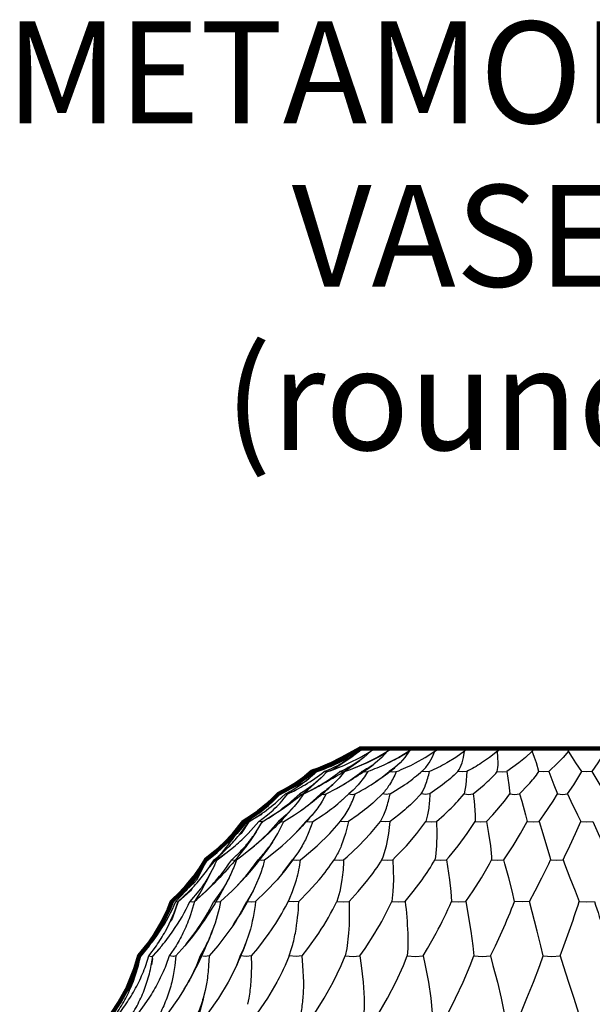
# Model space of a CAD drawing. Units: millimetres. Extents: x -112 to 2409, y -27 to 444.
# Drawn here: x 1831 to 1943, y 251 to 444 of the extents above; entities that cross this region are included whole.
import ezdxf

# ---------------------------------------------------------------- set-up
doc = ezdxf.new("R2010")
doc.units = ezdxf.units.MM
doc.header["$MEASUREMENT"] = 0
doc.layers.add('DRAWINGS', color=7, linetype='Continuous', true_color=0x000000)
doc.layers.add('Výchozí', color=7, linetype='Continuous', true_color=0x000000)

msp = doc.modelspace()

# ---------------------------------------------------------------- linework, layer by layer
at = {"layer": 'DRAWINGS', "color": 18, "lineweight": 25, "true_color": 0x000000}
for p, q in [((1913.25832, 300.94603), (1910.88479, 299.38645)), ((1894.28024, 298.50668), (1892.84797, 297.9267)), ((1895.17928, 298.62121), (1895.04067, 298.56223)), ((1888.32636, 296.33546), (1888.2949, 296.38953)), ((1896.296, 292.74385), (1893.76125, 290.44651)), ((1878.65278, 286.66065), (1878.4026, 286.41293)), ((1871.36546, 280.3835), (1869.52031, 279.06034)), ((1883.78682, 271.39726), (1882.98908, 269.82293))]:
    msp.add_line(p, q, dxfattribs=at)
at = {"layer": 'DRAWINGS', "color": 18, "lineweight": 140, "true_color": 0x000000}
msp.add_lwpolyline([(1848.8203, 248.77945), (1850.36514, 251.06893), (1851.95323, 253.92759), (1853.44351, 257.53237), (1854.20732, 260.15264), (1855.95909, 262.32416), (1857.17706, 264.0543), (1858.94947, 267.06189), (1860.04211, 269.36267), (1860.65012, 270.86917), (1862.34634, 272.48478), (1863.67196, 273.91362), (1865.01478, 275.56266), (1866.26618, 277.34539), (1867.30869, 279.07503), (1869.38239, 280.71719), (1871.06731, 282.24335), (1872.80285, 284.05311), (1874.81709, 286.56328), (1876.45826, 287.61808), (1877.71605, 288.51411), (1879.50025, 289.94688), (1880.74084, 291.07835), (1881.66587, 292.0083), (1883.48153, 292.9874), (1885.11533, 293.99452), (1886.93591, 295.2877), (1888.29446, 296.38967), (1889.52276, 296.83204), (1891.81814, 297.78656), (1894.12089, 298.94949), (1897.69323, 300.94603), (1986.95651, 300.94603)], dxfattribs=at)
at = {"layer": 'DRAWINGS', "color": 18, "lineweight": 25, "true_color": 0x000000}
for points in [[(1898.79172, 300.94603), (1897.69311, 300.94608), (1896.44262, 300.40104), (1894.5085, 299.17028), (1892.46527, 298.08993, -0.029751515), (1888.29473, 296.38972, -0.034729635), (1884.83001, 293.80872, -0.026269969), (1881.66563, 292.0083)], [(1889.11475, 296.38948, 0.027944467), (1893.41454, 298.09012), (1895.5428, 299.16999), (1897.57276, 300.40131), (1896.13958, 299.2896), (1895.9686, 299.17018), (1894.24387, 298.08983, -0.035665555), (1890.63369, 296.38967), (1890.96939, 296.33561), (1891.19006, 296.36856), (1891.24454, 296.3897), (1890.02701, 295.17327), (1888.43253, 293.80892, -0.031510631), (1885.80488, 292.0085)], [(1891.2443, 296.38977, 0.026793652), (1895.56767, 298.08993), (1897.72887, 299.17028), (1899.8041, 300.40106), (1898.42692, 299.16984), (1897.66903, 298.59518), (1896.92735, 298.08983, -0.040496351), (1893.73496, 296.38967), (1894.21173, 296.33561), (1894.63239, 296.38967, -0.038522362), (1892.36586, 293.91133), (1892.2552, 293.80897, -0.0349187), (1889.99668, 292.00805)], [(1903.083, 300.40114), (1901.96628, 299.16989), (1900.72864, 298.09003), (1900.48827, 297.90659, -0.042173995), (1898.03263, 296.38967), (1898.63916, 296.33561), (1899.1945, 296.38967, -0.041372338), (1897.31044, 293.80872), (1896.3018, 292.74946), (1895.4765, 292.0082)], [(1908.28153, 300.94583), (1907.32798, 300.40123), (1905.31473, 299.16999), (1903.24643, 298.09012), (1902.79628, 297.8758, -0.02256764), (1899.19452, 296.38992)], [(1904.81879, 296.38948, 0.025571825), (1908.58332, 298.09012), (1910.52726, 299.16999), (1910.81925, 299.34644), (1912.43489, 300.40123), (1913.24916, 300.94593), (1913.09956, 300.94603), (1910.06199, 300.94603), (1908.28172, 300.94593), (1906.87156, 300.94583), (1905.88706, 300.94583), (1904.15205, 300.94593), (1903.49494, 300.94603), (1902.60972, 300.94603), (1901.76628, 300.94593), (1901.76542, 300.94583), (1901.76579, 300.94559), (1904.15186, 300.94534)], [(1907.32808, 300.40143), (1906.49988, 299.17018), (1905.5542, 298.08983), (1904.55829, 297.19871), (1903.42082, 296.38967), (1904.14237, 296.33561), (1904.81874, 296.38967, -0.03955119), (1903.47499, 293.80872, -0.042491008), (1902.11005, 292.0083)], [(1907.20992, 300.20468, -0.019525313), (1903.6135, 298.26663), (1902.86983, 297.91028)], [(1909.7341, 292.0083, 0.043233258), (1910.59524, 293.80872, 0.033239028), (1911.36645, 296.38967), (1910.58546, 296.33561), (1909.76708, 296.38967), (1909.83641, 296.45003, 0.063497743), (1911.28543, 298.09012), (1911.91506, 299.16999), (1912.43508, 300.40123)], [(1916.91506, 296.38967, -0.029116291), (1913.94826, 293.80872), (1911.41204, 292.00837), (1911.33242, 290.57863, -0.033010351), (1910.97017, 287.88315), (1910.62316, 286.56343), (1911.70499, 286.49757), (1912.73125, 286.56336), (1914.22297, 287.883, 0.022021996), (1916.91796, 290.57897), (1918.16051, 292.0083, 0.092053159), (1919.97858, 292.0083), (1922.1299, 293.80872, 0.027686685), (1924.68873, 296.38967, 0.059264925), (1924.88042, 298.08983), (1924.84012, 299.17018), (1924.71232, 300.40143)], [(1918.93258, 300.94583), (1918.27739, 300.40123), (1916.52317, 299.16999), (1914.75076, 298.09012, -0.025564611), (1911.36618, 296.38948)], [(1918.67606, 296.38967), (1917.81001, 296.33561), (1916.91496, 296.38967, 0.071600741), (1917.78101, 298.08983), (1918.07887, 299.17018), (1918.27744, 300.40143)], [(1925.19244, 300.94583), (1924.71222, 300.40123), (1923.15461, 299.16999), (1921.59749, 298.09012, -0.025130364), (1918.67636, 296.38958), (1918.49739, 293.80872), (1918.16071, 292.0083)], [(1889.04574, 296.34347), (1888.99119, 296.33561), (1888.80539, 296.38967, 0.032159584), (1892.7444, 298.08983), (1894.65198, 299.17018), (1895.91911, 300.01608)], [(1877.25963, 284.55804), (1878.48699, 286.56348), (1878.77812, 286.7347), (1880.61157, 287.883, 0.029844309), (1884.21881, 290.57897), (1885.80493, 292.0083, 0.222266959), (1886.55789, 292.0083), (1886.66445, 292.05942, 0.021799983), (1889.9374, 293.80872, 0.031174676), (1893.73486, 296.38967)], [(1880.45773, 282.52661), (1881.52333, 284.23069), (1882.71229, 286.56353), (1884.80858, 287.88286), (1885.59206, 288.41868, 0.022742299), (1888.40304, 290.57897), (1889.99653, 292.0083, 0.162408497), (1891.02474, 292.0083), (1893.03944, 293.06793), (1894.30954, 293.80858, 0.030460279), (1898.03277, 296.38953)], [(1883.00496, 292.0083, 0.028524277), (1885.93685, 293.80872, 0.036601757), (1889.11441, 296.3897), (1889.10251, 296.37694), (1887.06663, 294.51761, -0.018300659), (1881.76904, 291.92887)], [(1881.77804, 291.93315), (1881.78787, 291.94494), (1881.82028, 292.00832, 0.024597579), (1885.13799, 293.80872, 0.03317068), (1888.8052, 296.38967)], [(1882.56333, 290.89885), (1882.77616, 291.15149), (1883.46438, 292.00825, 0.02327321), (1886.85496, 293.80872, 0.032006453), (1890.63373, 296.38967)], [(1888.4054, 286.56363), (1890.4216, 287.88286, 0.025425226), (1893.73727, 290.42604), (1893.9151, 290.57897), (1895.47664, 292.0083, 0.130959065), (1896.75461, 292.0083, 0.021339278), (1899.86446, 293.80872), (1900.72768, 294.37699, 0.023320298), (1903.42082, 296.38982)], [(1903.60657, 292.0083), (1906.46473, 293.80872, 0.027782237), (1909.56777, 296.21509), (1909.76694, 296.38948)], [(1922.58912, 286.56328), (1923.82577, 287.883), (1926.11132, 290.57897), (1927.18185, 292.0083, 0.08746468), (1929.09532, 292.0083), (1930.80924, 293.80872, 0.024765424), (1932.89671, 296.38967)], [(1932.93244, 286.56328), (1933.88401, 287.883), (1935.7041, 290.57897), (1936.57605, 292.0083, 0.085313757), (1938.53776, 292.0083), (1939.77203, 293.80872), (1941.33653, 296.38967)], [(1867.30844, 279.07518), (1868.06587, 279.64878, 0.022933415), (1870.63256, 281.83062, 0.025288311), (1872.9594, 284.23069), (1874.81736, 286.56336), (1876.84243, 287.883, 0.033403983), (1880.2103, 290.57897), (1881.66568, 292.0083), (1881.70598, 291.95079), (1881.76695, 291.92779), (1881.78762, 291.94509)], [(1881.82021, 292.00845), (1880.48427, 290.57863, -0.035649565), (1877.36314, 287.88315), (1875.46343, 286.56343), (1875.70919, 286.49757), (1875.78933, 286.51536), (1875.82376, 286.54692)], [(1875.83364, 286.56328), (1877.93438, 287.883, 0.031469784), (1881.46494, 290.57897), (1883.00486, 292.0083, 0.275253969), (1883.37751, 291.95463), (1883.46458, 292.0081)], [(1886.55759, 292.0082), (1885.55736, 290.57887), (1884.72436, 289.54276), (1883.00221, 287.60422, -0.037372288), (1875.89046, 280.97071)], [(1878.48675, 286.56343), (1878.18004, 286.49757), (1877.75586, 286.56343), (1879.48354, 287.88315, 0.038237341), (1882.28174, 290.57863), (1882.77621, 291.15124)], [(1891.02478, 292.0081), (1890.23049, 290.57877, -0.03951309), (1888.43843, 288.07302), (1888.24329, 287.84299, -0.023259156), (1884.2109, 283.53436)], [(1902.00555, 279.07518), (1902.23017, 279.64878), (1902.8893, 281.83062), (1903.341, 284.23069), (1903.602, 286.56343), (1902.68139, 286.49757), (1901.68803, 286.56343), (1902.35846, 287.88315, 0.04077082), (1903.27907, 290.57863), (1903.6064, 292.00837, -0.111648128), (1902.1102, 292.0083), (1900.61943, 290.57897, -0.025773928), (1897.313, 287.883), (1895.42607, 286.56336), (1894.63374, 286.49757), (1893.75344, 286.56343), (1893.84427, 286.67454), (1894.73136, 287.88271, 0.043511781), (1896.18674, 290.57868), (1896.75444, 292.0085)], [(1911.41224, 292.0083, -0.099516715), (1909.7342, 292.0083), (1908.35058, 290.57897, -0.024243632), (1905.31203, 287.883), (1903.60205, 286.56328)], [(1856.11013, 260.15269), (1857.60925, 262.16103, 0.0256996), (1859.38068, 265.02411, 0.047595794), (1861.8894, 270.86932), (1864.14008, 272.95738, 0.025110665), (1866.43448, 275.49704, 0.027018404), (1868.44134, 278.24707), (1868.96185, 279.07528), (1869.32361, 279.01089), (1869.51773, 279.05864), (1869.53835, 279.07535), (1870.34296, 279.64888), (1873.10872, 281.83023, 0.022473195), (1875.67149, 284.23079), (1877.75601, 286.56353)], [(1875.46328, 286.56353), (1873.46773, 284.23079, -0.023792615), (1870.99245, 281.83023, -0.021240456), (1868.29255, 279.64888), (1867.50212, 279.07538), (1867.50942, 279.02436), (1865.51276, 275.03384, -0.023398895), (1860.77098, 270.78723)], [(1865.10891, 270.86917), (1865.53013, 271.23154), (1867.40379, 272.95738, 0.023382457), (1869.77389, 275.49704, 0.025800954), (1871.87315, 278.24707), (1872.42168, 279.07528), (1872.96432, 279.01089), (1873.36684, 279.07528), (1874.16553, 279.64888), (1875.75859, 280.86528), (1876.92943, 281.83052, 0.021514695), (1879.51628, 284.23109), (1881.63815, 286.56333)], [(1874.81758, 286.56328), (1874.87902, 286.49742, -0.041063612), (1868.06955, 277.68748)], [(1873.36702, 279.07538), (1873.07506, 278.24717, -0.027233279), (1871.91407, 275.53853), (1871.8934, 275.49684, -0.030870209), (1870.42721, 272.95718), (1868.87451, 270.86922), (1869.65995, 270.78714), (1870.22959, 270.86922), (1872.51168, 272.95718), (1873.31037, 273.75894), (1874.89942, 275.49704, 0.024585564), (1877.03997, 278.24707), (1877.60276, 279.07528), (1878.3125, 279.01089), (1878.89311, 279.07528), (1879.66589, 279.64888), (1882.36039, 281.83023), (1884.07418, 283.40153), (1884.90767, 284.23065), (1887.0148, 286.56338)], [(1868.9621, 279.07518), (1869.66742, 279.64878, 0.024760151), (1872.03801, 281.83062, 0.026773769), (1874.1589, 284.23069), (1875.83347, 286.56336), (1875.82607, 286.55001), (1874.26833, 284.22806), (1873.89859, 283.90659)], [(1883.71314, 260.15269), (1884.21399, 261.63904, 0.026718438), (1884.95176, 264.65351, 0.035438253), (1885.62759, 270.86932), (1887.55729, 272.78928), (1889.66196, 275.13332, 0.031246336), (1892.57911, 279.07528), (1893.56705, 279.01089), (1894.45717, 279.07528), (1895.12265, 279.64888), (1897.48144, 281.83023), (1899.76502, 284.23079), (1901.68784, 286.56353)], [(1888.43818, 288.07288), (1888.27549, 287.88315), (1887.01475, 286.56343), (1887.75989, 286.49757), (1888.40564, 286.56343), (1887.50607, 284.23168, -0.029085531), (1886.28957, 281.83111), (1885.54789, 280.64995), (1884.8303, 279.64868), (1884.37762, 279.07508)], [(1895.42621, 286.56343), (1894.83885, 284.23069), (1893.99394, 281.83013, -0.031481575), (1892.92194, 279.64878), (1892.57935, 279.07518)], [(1895.5254, 270.86942), (1897.2924, 272.78928), (1899.24913, 275.13332, 0.028722239), (1902.00555, 279.07528), (1903.09819, 279.01089), (1904.1116, 279.07528), (1904.69788, 279.64888), (1906.7996, 281.83023), (1908.86446, 284.23079), (1910.62311, 286.56353)], [(1906.57528, 270.86942), (1908.13584, 272.78928), (1909.89645, 275.13332, 0.025575499), (1912.42481, 279.07528), (1913.59462, 279.01089), (1914.70682, 279.07528), (1915.19971, 279.64888), (1916.99227, 281.83023), (1918.78778, 284.23079), (1920.33852, 286.56353)], [(1872.42183, 279.07513), (1873.05736, 279.64824, 0.026867159), (1875.17432, 281.83008, 0.028004009), (1877.03717, 284.23065), (1877.25982, 284.558, -0.042587102), (1870.07582, 275.57947, -0.02287428), (1865.67626, 271.35882)], [(1877.60256, 279.07523), (1878.15404, 279.64883, 0.028771576), (1879.96429, 281.83018), (1880.45778, 282.52666, -0.032173788), (1875.18135, 275.77126), (1873.37404, 273.82436)], [(1853.69152, 258.29525), (1854.20513, 260.15082), (1854.20703, 260.15279), (1855.83685, 262.16103, 0.02445264), (1857.79406, 265.02411, 0.047707701), (1860.65036, 270.86932), (1862.80232, 272.95738, 0.026571546), (1864.9645, 275.49704, 0.027881492), (1866.82882, 278.24707), (1867.30854, 279.07528), (1867.48057, 279.01089), (1867.5022, 279.01581)], [(1878.89348, 279.07523), (1878.68065, 278.24703, -0.025680081), (1877.79346, 275.49699), (1876.86646, 273.39429, -0.03028164), (1872.62719, 266.10068), (1871.8875, 265.02426), (1869.69534, 262.16117), (1867.96319, 260.15284), (1867.22046, 260.06732), (1866.18533, 260.15284), (1865.46771, 258.2954, -0.025489415), (1863.88061, 255.00814), (1863.08337, 253.6156), (1861.9804, 251.87212), (1859.83789, 248.89156), (1859.75138, 248.7795)], [(1867.50239, 279.07508), (1867.07526, 278.24688, -0.028279239), (1865.39919, 275.49684, -0.028322354), (1863.42232, 272.95767), (1861.42234, 270.86922), (1861.77525, 270.78714), (1861.86613, 270.8107), (1861.88476, 270.83624)], [(1865.05651, 270.67158, 0.030218755), (1869.03533, 277.947), (1869.17443, 278.24683), (1869.53815, 279.07503)], [(1885.54816, 280.6499, -0.019700133), (1882.48103, 276.46459), (1881.3716, 275.13352), (1879.17059, 272.78948), (1877.12589, 270.86917, -0.042213075), (1875.88137, 264.65351), (1875.14901, 262.50509)], [(1885.62735, 270.86922), (1884.65759, 270.78714), (1883.51678, 270.86922), (1883.78659, 271.39755), (1884.40441, 272.78948), (1885.18542, 275.13352, 0.030966573), (1885.98168, 279.07548)], [(1894.45699, 279.07508, -0.02416576), (1894.12719, 275.13312), (1893.68482, 272.78957), (1893.11024, 270.86922), (1894.38867, 270.78714), (1895.52545, 270.86922, -0.027006556), (1895.43442, 264.65351), (1895.06185, 261.63904), (1894.76055, 260.15269)], [(1904.11155, 279.07508), (1904.25557, 275.13312), (1904.16316, 272.78957), (1903.91544, 270.86922), (1905.30004, 270.78714), (1906.57542, 270.86922, -0.017340241), (1907.07225, 264.65351), (1907.07372, 261.63904), (1906.97886, 260.15269)], [(1937.65969, 279.07508), (1937.95805, 278.24688), (1939.0148, 275.49684), (1940.02929, 272.95767), (1940.83243, 270.86922), (1942.32517, 270.78714), (1943.81736, 270.86922, 0.011218483), (1945.81385, 265.02411), (1946.84849, 262.16103), (1947.55333, 260.15269)], [(1869.03519, 277.94705), (1867.72775, 275.49684, -0.029715427), (1865.98484, 272.95718), (1864.18638, 270.86922), (1864.76244, 270.78714), (1865.10895, 270.86922), (1864.323, 268.26413, -0.027435904), (1863.00964, 265.02401, -0.026647949), (1861.46726, 262.16093), (1860.13574, 260.15309)], [(1871.90761, 275.52545, -0.05686835), (1863.47471, 262.48113), (1863.20934, 262.16117), (1861.43794, 260.15284), (1860.94498, 260.06732), (1860.13594, 260.15284), (1859.46944, 258.2954, -0.0271435), (1857.96442, 255.00814, -0.024175544), (1856.11681, 251.87227), (1854.88844, 250.09303), (1853.98742, 248.89181), (1853.90042, 248.7793), (1853.5539, 248.7184), (1852.8933, 248.77935), (1852.96113, 248.89191, 0.028474068), (1854.53644, 251.87197, 0.030030873), (1855.74705, 255.00784, 0.028214111), (1856.5895, 258.2951), (1856.83416, 259.68062), (1856.90434, 260.15286), (1858.67186, 262.16117, 0.021417748), (1860.85321, 265.02426, 0.045388716), (1864.18618, 270.86937)], [(1850.22491, 248.73561), (1850.13496, 248.7184), (1849.71668, 248.77935), (1849.79238, 248.89191, 0.026582011), (1851.5756, 251.87197, 0.029292991), (1853.00247, 255.00784, 0.028927664), (1854.05382, 258.2951), (1854.47446, 260.15294), (1856.19369, 262.16117, 0.023088007), (1858.28902, 265.02426, 0.046819512), (1861.42244, 270.86937)], [(1863.47624, 262.48272), (1865.42362, 265.02386, 0.043294542), (1868.87456, 270.86897)], [(1870.22977, 270.86922, -0.041594652), (1868.67168, 265.23598), (1868.59159, 265.02416, -0.02681479), (1867.31709, 262.16108), (1866.18513, 260.15274)], [(1876.3195, 260.15259), (1877.5537, 261.63894), (1879.82795, 264.6539, 0.032892662), (1882.98896, 269.82325), (1883.51692, 270.86927)], [(1886.30102, 260.15259), (1887.44134, 261.63894), (1889.57255, 264.6539, 0.036000315), (1893.11048, 270.86912)], [(1897.66207, 260.15259), (1898.68099, 261.63894), (1900.61608, 264.6539, 0.031417639), (1903.91563, 270.86912)], [(1910.12275, 260.15259), (1910.99469, 261.63894), (1912.68649, 264.6539, 0.025832693), (1915.66656, 270.86912)], [(1923.37618, 260.15284), (1924.32727, 262.16117), (1925.65535, 265.02426, 0.018487743), (1928.0741, 270.86937)], [(1929.30716, 248.77915), (1929.35042, 248.89171), (1930.54038, 251.87227), (1931.80947, 255.00814), (1933.06235, 258.2954), (1933.70427, 260.15284), (1935.41376, 260.06732), (1937.09666, 260.15284), (1937.80145, 262.16117), (1938.83609, 265.02426, 0.011232303), (1940.83263, 270.86937)], [(1874.1097, 260.1524), (1874.79684, 261.63874), (1875.14876, 262.50529, -0.020310204), (1872.76793, 257.01217), (1871.72894, 255.00784), (1869.82235, 251.87197), (1867.71964, 248.89191), (1867.63608, 248.77935)], [(1854.45893, 260.0742), (1854.20727, 260.15284), (1853.69167, 258.2954, -0.029046689), (1852.45698, 255.00814, -0.02809902), (1850.84923, 251.87227, -0.024495949), (1848.90185, 248.89171), (1848.82025, 248.77925), (1848.80748, 248.61961), (1848.49635, 245.97427, -0.043672276), (1847.05768, 240.0569), (1845.95521, 237.21201), (1844.61435, 234.45264), (1843.83972, 233.06951)], [(1850.22629, 248.77915), (1850.31181, 248.89171, 0.022128897), (1852.37569, 251.87227, 0.026243284), (1854.1245, 255.00814, 0.028386049), (1855.51156, 258.2954), (1856.11023, 260.15284), (1856.674, 260.06732), (1856.88574, 260.12175), (1856.90432, 260.15259)], [(1861.43772, 260.15264), (1861.2362, 258.2952), (1860.9043, 256.28092), (1860.62352, 255.00784, -0.029994639), (1859.65868, 251.87197, -0.029907882), (1858.3306, 248.89191), (1858.27211, 248.77935), (1859.15881, 248.7184), (1859.75153, 248.77935), (1859.75737, 248.61961), (1859.78834, 245.97427, -0.027133442), (1859.49441, 241.529)], [(1867.96314, 260.15309), (1867.88007, 258.29515, -0.023921352), (1867.51193, 255.00789), (1867.18851, 253.33379, -0.026121541), (1865.05386, 245.71185), (1863.58422, 241.73548)], [(1875.57284, 250.64077), (1875.83384, 251.87202, 0.026782441), (1876.24229, 255.00789), (1876.35632, 258.29515), (1876.31946, 260.15259), (1875.34478, 260.06756), (1874.1096, 260.15259), (1873.35807, 258.29515), (1872.76825, 257.0123)], [(1886.06873, 248.89191, 0.028358928), (1886.48799, 251.87197, 0.023337594), (1886.60006, 255.00784), (1886.45752, 258.2951), (1886.30122, 260.15257), (1885.11863, 260.06756), (1883.71338, 260.15259), (1882.94662, 258.29515, -0.021247213), (1881.31528, 255.00789), (1879.44997, 251.87202), (1877.43869, 248.89147)], [(1888.68237, 248.7794), (1888.7556, 248.89147), (1890.62533, 251.87202), (1892.40413, 255.00789), (1893.99762, 258.29515), (1894.76046, 260.15259), (1896.30087, 260.06756), (1897.66192, 260.15257), (1897.93427, 258.2951), (1898.32994, 255.00784), (1898.5177, 251.87197, -0.024970574), (1898.43267, 248.89191), (1898.42284, 248.77935), (1899.94949, 248.7184), (1901.32665, 248.77935), (1901.35459, 248.61961), (1901.99503, 244.92341), (1902.53374, 241.31715), (1902.89549, 237.82247), (1903.02132, 234.45264), (1902.99478, 233.06902)], [(1867.18861, 253.33374), (1866.81653, 251.87197, -0.030594958), (1865.76813, 248.89191), (1865.72045, 248.77935), (1866.81162, 248.7184), (1867.63589, 248.77935), (1867.64768, 248.61961), (1867.82168, 244.92341), (1867.73812, 241.31715, -0.022619671), (1867.37543, 238.01869, -0.035365084), (1864.85253, 227.06633)]]:
    msp.add_lwpolyline(points, format="xyb", dxfattribs=at)
for points in [[(1896.44267, 300.40094), (1895.9192, 300.01608), (1891.88582, 297.31323)], [(1894.63212, 296.38953), (1895.79647, 296.8068), (1898.87233, 298.09012), (1901.01338, 299.16999), (1903.08315, 300.40123), (1904.15215, 300.94583), (1902.60972, 300.94583), (1900.96307, 300.94593), (1899.804, 300.40094)], [(1900.96349, 300.94583), (1900.31026, 300.94583), (1898.79197, 300.94593), (1897.57301, 300.40143)], [(1943.31306, 296.38967), (1942.32512, 296.33561), (1941.33668, 296.38967), (1940.18309, 298.08983), (1939.47678, 299.17018), (1938.714, 300.40094), (1938.81235, 300.94603), (1910.06165, 300.94603), (1908.42937, 300.94556), (1913.24923, 300.9451)], [(1931.87371, 300.94583), (1931.58077, 300.40123), (1930.25761, 299.16999), (1928.9546, 298.09012), (1926.56878, 296.38948)], [(1934.84896, 296.38967), (1933.87772, 296.33561), (1932.89666, 296.38967), (1932.40956, 298.08983), (1932.03159, 299.17018), (1931.58087, 300.40143)], [(1938.714, 300.40104), (1937.65822, 299.17028), (1936.64078, 298.08993), (1934.84876, 296.38972), (1935.852, 293.80872), (1936.576, 292.0083)], [(1938.8126, 300.94583), (1942.32509, 300.94593), (1945.83759, 300.94603), (1945.93594, 300.40099), (1945.17316, 299.17028), (1944.46685, 298.08993), (1943.31329, 296.38972), (1944.87781, 293.80872), (1946.112, 292.0083)], [(1896.12677, 299.28072), (1892.32045, 296.75234), (1891.19878, 296.37188)], [(1902.64059, 299.87806), (1899.06383, 298.14154), (1896.04739, 296.90144)], [(1889.07828, 296.3537), (1889.04587, 296.34337), (1889.10094, 296.37532)], [(1924.68873, 296.38967), (1925.63834, 296.33561), (1926.56871, 296.38967), (1926.98593, 293.80872), (1927.18204, 292.0083)], [(1884.98513, 292.76622), (1884.80821, 292.62365), (1883.39267, 291.96106)], [(1919.97848, 292.00845), (1920.14953, 290.57863), (1920.35351, 287.88315), (1920.33876, 286.56343), (1921.48301, 286.49757), (1922.58895, 286.56343), (1922.99152, 284.23168), (1923.34935, 281.83111), (1923.55529, 279.64878), (1923.58036, 279.07518)], [(1929.09542, 292.00845), (1929.51222, 290.57863), (1930.2785, 287.88315), (1930.59602, 286.56343), (1931.77369, 286.49757), (1932.93266, 286.56343), (1933.65664, 284.23069), (1934.41063, 281.83062), (1935.04665, 279.64878), (1935.19754, 279.07518)], [(1938.53798, 292.00845), (1939.19072, 290.57863), (1940.49913, 287.88315), (1941.14204, 286.56343), (1942.32512, 286.49757), (1943.50771, 286.56343), (1944.53497, 284.23069), (1945.66743, 281.83062), (1946.71731, 279.64878), (1946.9901, 279.07518)], [(1884.72433, 289.543), (1883.15099, 287.88315), (1881.6381, 286.56343), (1882.23038, 286.49757), (1882.71256, 286.56343)], [(1878.50803, 288.27558), (1878.16987, 287.92601), (1875.79191, 286.51674)], [(1882.48115, 276.46435), (1884.37742, 279.07528), (1885.23708, 279.01089), (1885.98166, 279.07528), (1886.70952, 279.64888), (1889.26786, 281.83023), (1891.71315, 284.23079), (1893.54557, 286.30887), (1893.75354, 286.56343)], [(1912.73107, 286.56343), (1912.80284, 284.23069), (1912.75516, 281.83062), (1912.52611, 279.64878), (1912.42486, 279.07518)], [(1918.5055, 270.86942), (1919.93434, 272.95738), (1921.56765, 275.49704), (1923.14837, 278.24707), (1923.58041, 279.07528), (1924.79888, 279.01089), (1925.98201, 279.07528), (1926.36986, 279.64888), (1927.80902, 281.83023), (1929.29094, 284.23079), (1930.59592, 286.56353)], [(1933.70446, 260.15269), (1933.26308, 262.16103), (1932.54743, 265.02411), (1931.02219, 270.86932), (1932.15211, 272.95738), (1933.49247, 275.49704), (1934.82792, 278.24707), (1935.19754, 279.07528), (1936.43469, 279.01089), (1937.6596, 279.07528), (1937.93244, 279.64888), (1938.98281, 281.83023), (1940.11477, 284.23079), (1941.14204, 286.56353)], [(1867.5075, 279.01959), (1867.50215, 279.01608), (1867.50957, 279.02436)], [(1914.70653, 279.07508), (1915.32141, 275.13312), (1915.58143, 272.78957), (1915.66646, 270.86922), (1917.12331, 270.78714), (1918.50555, 270.86922), (1919.52162, 265.0246), (1919.90058, 262.16152), (1920.06769, 260.15269)], [(1931.02251, 270.86922), (1929.56713, 270.78714), (1928.0739, 270.86922), (1927.61728, 272.95767), (1926.95373, 275.49684), (1926.20171, 278.24688), (1925.98201, 279.07508)], [(1864.63425, 273.4629), (1864.33494, 272.9488), (1861.86903, 270.81319)], [(1876.86646, 273.39414), (1876.64037, 272.95718), (1875.37127, 270.86922), (1876.34644, 270.78714), (1877.12598, 270.86922)], [(1861.88923, 270.86947), (1861.88579, 270.83997), (1860.72935, 267.44465), (1860.3382, 266.91143)], [(1858.32588, 261.74978), (1858.26784, 261.62837), (1856.8881, 260.12433)], [(1856.82612, 259.62893), (1856.62553, 258.41678), (1856.60681, 258.38279)], [(1901.32633, 248.7794), (1901.39121, 248.89147), (1903.07416, 251.87202), (1904.72221, 255.00789), (1906.23805, 258.29515), (1906.97876, 260.15259), (1908.61649, 260.06756), (1910.12255, 260.15257), (1910.50401, 258.2951), (1911.14299, 255.00784), (1911.62565, 251.87197), (1911.87633, 248.89191), (1911.88075, 248.77935), (1913.48162, 248.7184), (1914.98015, 248.77935), (1915.0125, 248.61961), (1915.5625, 245.97427), (1916.74165, 240.0569), (1917.20171, 237.21201), (1917.52758, 234.45264), (1917.63523, 233.06951)], [(1914.97986, 248.77915), (1915.03442, 248.89171), (1916.48931, 251.87227), (1917.96582, 255.00814), (1919.36762, 258.2954), (1920.06754, 260.15284), (1921.7618, 260.06732), (1923.37596, 260.15294), (1923.85718, 258.2951), (1924.72373, 255.00784), (1925.48951, 251.87197), (1926.07048, 248.89191), (1926.08817, 248.77935), (1927.72345, 248.7184), (1929.30706, 248.77935), (1929.3429, 248.61961), (1929.96466, 245.97427), (1931.42643, 240.0569), (1932.08556, 237.21201), (1932.64441, 234.45264), (1932.88329, 233.06951)], [(1937.09676, 260.15304), (1937.66495, 258.2951), (1938.73793, 255.00784), (1939.76815, 251.87197), (1940.66468, 248.89191), (1940.69564, 248.77935), (1942.32502, 248.7184), (1943.954, 248.77935), (1943.99244, 248.61961), (1944.67171, 245.97427), (1946.37973, 240.0569), (1947.22121, 237.21201), (1947.99928, 234.45264), (1948.36448, 233.06951)]]:
    msp.add_lwpolyline(points, dxfattribs=at)
msp.add_lwpolyline([(1854.53546, 260.07351), (1854.53789, 260.07874), (1854.5375, 260.07565)], close=True, dxfattribs=at)
for centre, radius, start, end in [((1854.57503, 358.6184), 73.89085, 295.7933591, 305.6462741), ((1859.80332, 352.37978), 67.98954, 299.3729945, 306.6978469), ((1866.33013, 345.08863), 61.27674, 304.2385803, 308.550827), ((1845.3756, 342.97772), 65.41399, 300.8487346, 313.0008772), ((1849.77458, 339.51319), 62.39833, 305.2110619, 312.9860203), ((1838.37535, 288.9849), 41.1933, 326.2526619, 333.9109296), ((1802.23949, 290.02872), 70.90778, 329.1235996, 339.5321791)]:
    msp.add_arc(centre, radius, start, end, dxfattribs=at)

# ---------------------------------------------------------------- texts
at = {"layer": 'Výchozí', "insert": (1942.32522, 359.61959), "char_height": 20, "width": 262.8915663, "attachment_point": 8, "line_spacing_factor": 0.963855}
msp.add_mtext('\\fArial;METAMORPHOSIS\\PVASE 300\\P(round cut)', dxfattribs=at)

doc.saveas('drawing.dxf')
